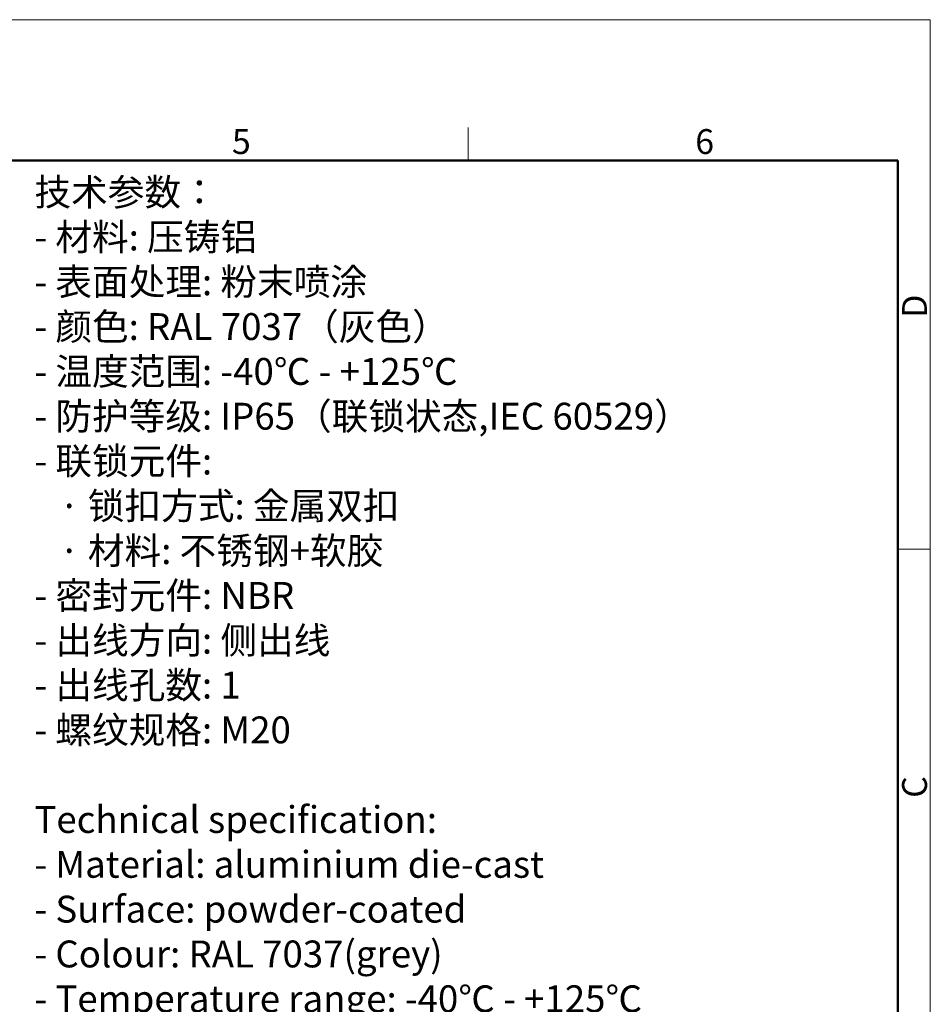
# Model space of a CAD drawing. Units: millimetres. Extents: x 1592 to 2037, y 610 to 925.
# Drawn here: x 1892 to 2037, y 767 to 925 of the extents above; entities that cross this region are included whole.
import ezdxf

# ---------------------------------------------------------------- set-up
doc = ezdxf.new("R2010")
doc.units = ezdxf.units.MM
doc.header["$LTSCALE"] = 65.395
for name, color, linetype, lineweight in [('Dim', 3, 'CONTINUOUS', 15), ('图框', 7, 'CONTINUOUS', 20), ('打标文字', 3, 'CONTINUOUS', 20)]:
    doc.layers.add(name, color=color, linetype=linetype, lineweight=lineweight)
doc.styles.add('Romans字体', font='romans.shx', dxfattribs={"width": 0.75})
doc.styles.get("Standard").update_dxf_attribs({"font": 'txt', "width": 0.75})

# ---------------------------------------------------------------- blocks, each defined once
blk = doc.blocks.new('A4图框-NEW')
at = {"layer": '图框', "color": 1, "lineweight": 18}
for p in [(833.41, 690.53), (1130.41, 480.53)]:
    blk.add_line(p, (1130.41, 690.53), dxfattribs=at)
at = {"layer": '图框', "color": 6}
for p, q in [((1081.09, 679.03), (1081.09, 675.53)), ((1130.41, 634.07), (1126.93, 634.07))]:
    blk.add_line(p, q, dxfattribs=at)
at = {"layer": '图框', "lineweight": 50}
for p in [(836.91, 675.53), (1126.93, 484.34)]:
    blk.add_line(p, (1126.93, 675.53), dxfattribs=at)
at = {"layer": '图框', "color": 6, "char_height": 2.65, "width": 2.5579, "attachment_point": 1, "style": 'Romans字体'}
for s, insert in [('5', (1055.9, 678.86)), ('6', (1105.33, 678.86))]:
    blk.add_mtext(s, dxfattribs=dict(at, insert=insert))
at = {"layer": '图框', "color": 6, "char_height": 2.65, "width": 2.5579, "attachment_point": 1, "rotation": 90, "style": 'Romans字体'}
for s, insert in [('D', (1127.4, 658.73)), ('C', (1127.4, 607.55))]:
    blk.add_mtext(s, dxfattribs=dict(at, insert=insert))

msp = doc.modelspace()

# ---------------------------------------------------------------- block references
at = {"layer": 'Dim', "xscale": 1.5, "yscale": 1.5, "zscale": 1.5}
msp.add_blockref('A4图框-NEW', (341.69, -110.88), dxfattribs=at)

# ---------------------------------------------------------------- texts
at = {"layer": '打标文字', "color": 3, "insert": (1893.93, 899.48), "char_height": 4.3, "width": 133.5683, "attachment_point": 1}
msp.add_mtext('\\A1;技术参数：\\P- 材料: 压铸铝\\P- 表面处理: 粉末喷涂\\P- 颜色: {\\Fromans|c134;RAL 7037}（灰色） \\P- 温度范围: {\\Fromans|c134;-40}℃{\\Fromans|c134; - +125}℃\\P- 防护等级: {\\Fromans|c134;IP65}（联锁状态,{\\Fromans|c134;IEC 60529}）    \\P- 联锁元件:\\P   · 锁扣方式: 金属双扣\\P   · 材料: 不锈钢+软胶\\P- 密封元件: {\\Fromans|c134;NBR\\P}- 出线方向: 侧出线\\P- 出线孔数: {\\Fromans|c134;1}\\P- 螺纹规格: {\\Fromans|c134;M20\\P}\\P{\\Fromans|c134;Technical specification:\\P- Material: aluminium die-cast\\P- Surface: powder-coated\\P- Colour: RAL 7037(grey)\\P- Temperature range: -40}℃{\\Fromans|c134; - +125}℃{\\Fromans|c134;\\P- Degree of protection: IP65\\P  (acc.to IEC 60529 for coupled connector) \\P- Locking element:\\P   }·{\\Fromans|c134; Locking type: double locking latch  \\P   }·{\\Fromans|c134; material: stainless steel+TPR\\P- Hoods/Housings sealing: NBR\\P- Cable entry: side entry\\P- No. of cable entries: 1\\P- Thread size: M20}', dxfattribs=at)

doc.saveas('drawing.dxf')
